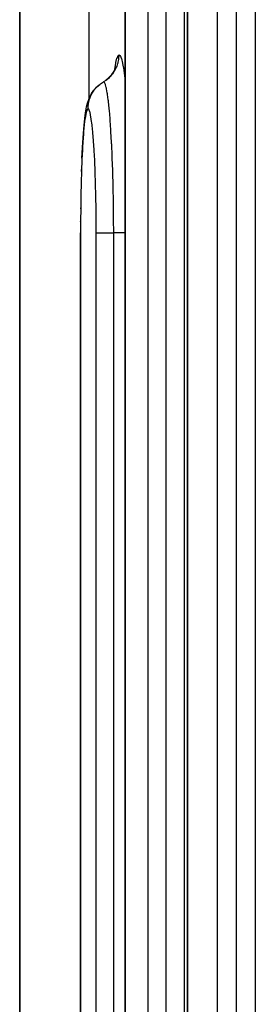
# Model space of a CAD drawing. Extents: x 24 to 1347, y -773 to 283.
# Drawn here: x 427 to 435, y -610 to -579 of the extents above; entities that cross this region are included whole.
import ezdxf

# ---------------------------------------------------------------- set-up
doc = ezdxf.new("R2010")
doc.units = 0
doc.linetypes.add('DASHED', pattern=[11.05, 8.7, -2.35])
doc.layers.get('0').update_dxf_attribs({"linetype": 'CONTINUOUS'})
doc.layers.add('NEVIDI', color=4, linetype='DASHED')

msp = doc.modelspace()

# ---------------------------------------------------------------- linework, layer by layer
at = {"color": 2}
for p, q in [((427.106591, -613.404158), (427.106591, -484.956861)), ((432.500569, -625.404148), (432.500569, -505.404157)), ((430.495743, -625.404148), (430.495743, -545.404156)), ((430.172027, -580.126085), (430.203309, -580.030819)), ((429.977869, -580.403525), (430.065696, -580.303799)), ((430.065696, -580.303799), (430.139362, -580.193212)), ((430.139362, -580.193212), (430.197511, -580.073714)), ((430.184313, -580.088668), (430.191261, -580.050292)), ((429.577507, -580.708921), (429.678967, -580.621871)), ((429.678967, -580.621871), (429.691629, -580.613521)), ((429.877416, -580.490578), (429.977869, -580.403525)), ((429.355505, -581.03984), (429.414299, -580.919813)), ((429.414299, -580.919813), (429.488762, -580.808848)), ((429.488762, -580.808848), (429.577507, -580.708921)), ((429.258113, -581.344734), (429.285365, -581.231766)), ((429.285365, -581.231766), (429.326642, -581.106826)), ((429.326642, -581.106826), (429.355505, -581.03984)), ((429.209771, -581.626081), (429.235192, -581.470676)), ((429.235192, -581.470676), (429.258113, -581.344734)), ((429.163698, -582.061798), (429.185946, -581.82332)), ((429.185946, -581.82332), (429.209771, -581.626081)), ((429.143144, -582.340442), (429.163698, -582.061798)), ((429.124787, -582.651703), (429.143144, -582.340442)), ((429.108614, -582.99423), (429.124787, -582.651703)), ((429.092906, -583.427713), (429.094659, -583.367231)), ((429.067907, -584.62487), (429.068105, -584.600944)), ((429.064479, -585.047711), (429.064507, -585.036739)), ((429.061427, -625.263146), (429.061427, -585.404155)), ((429.063571, -585.404157), (429.061427, -585.404155))]:
    msp.add_line(p, q, dxfattribs=at)
at = {"layer": 'NEVIDI', "color": 7, "linetype": 'CONTINUOUS'}
for p, q in [((429.325061, -481.404158), (429.325061, -581.111613)), ((427.108418, -484.797567), (427.108418, -613.404158)), ((432.507131, -505.404158), (432.507131, -625.404158)), ((433.470738, -625.404158), (433.470738, -505.404158)), ((434.076881, -625.404158), (434.076881, -505.404158)), ((434.682709, -505.404158), (434.682709, -625.404158)), ((430.499443, -545.404158), (430.499443, -625.404158)), ((431.233526, -625.404158), (431.233526, -545.404158)), ((431.816648, -625.404158), (431.816648, -545.404158)), ((432.399526, -545.404158), (432.399526, -625.404158)), ((430.235965, -579.772429), (430.27026, -579.695235)), ((430.27026, -579.695235), (430.273537, -579.690749)), ((430.273537, -579.690749), (430.302616, -579.672108)), ((430.29755, -579.772626), (430.302566, -579.682099)), ((430.302566, -579.682099), (430.302616, -579.672108)), ((430.302616, -579.672108), (430.335401, -579.69534)), ((430.335401, -579.69534), (430.338744, -579.700306)), ((430.338744, -579.700306), (430.343865, -579.708843)), ((430.343865, -579.708843), (430.374301, -579.782706)), ((430.164586, -580.128434), (430.196504, -579.933928)), ((430.196504, -579.933928), (430.199579, -579.918342)), ((430.199579, -579.918342), (430.232791, -579.782446)), ((430.227777, -580.052015), (430.235711, -580.032053)), ((430.232791, -579.782446), (430.235965, -579.772429)), ((430.235711, -580.032053), (430.264392, -579.946213)), ((430.264392, -579.946213), (430.270081, -579.925362)), ((430.270081, -579.925362), (430.275289, -579.904509)), ((430.275289, -579.904509), (430.292286, -579.815529)), ((430.292286, -579.815529), (430.295167, -579.793959)), ((430.295167, -579.793959), (430.29755, -579.772626)), ((430.374301, -579.782706), (430.377637, -579.793218)), ((430.377637, -579.793218), (430.412941, -579.934174)), ((430.412941, -579.934174), (430.416252, -579.950236)), ((430.416252, -579.950236), (430.451096, -580.149958)), ((430.021412, -580.367911), (430.081263, -580.300103)), ((430.081263, -580.300103), (430.094549, -580.283237)), ((430.094549, -580.283237), (430.107574, -580.26595)), ((430.107574, -580.26595), (430.157969, -580.190631)), ((430.157969, -580.190631), (430.16891, -580.172108)), ((430.162058, -580.146571), (430.164586, -580.128434)), ((430.16891, -580.172108), (430.179445, -580.153358)), ((430.179445, -580.153358), (430.219335, -580.071995)), ((430.219335, -580.071995), (430.227777, -580.052015)), ((430.451096, -580.149958), (430.454314, -580.171335)), ((430.454314, -580.171335), (430.487758, -580.425053)), ((429.617167, -580.677338), (429.633462, -580.662253)), ((429.633462, -580.662253), (429.688965, -580.615556)), ((429.688965, -580.615556), (429.706218, -580.602377)), ((429.706218, -580.602377), (429.723156, -580.590001)), ((429.723156, -580.590001), (429.741362, -580.577292)), ((429.741362, -580.577292), (429.800054, -580.540205)), ((429.803618, -580.538133), (429.812225, -580.533096)), ((429.821718, -580.546481), (429.803619, -580.538133)), ((429.812225, -580.533096), (429.887926, -580.483505)), ((429.828619, -580.554047), (429.821718, -580.546481)), ((429.831464, -580.557868), (429.828619, -580.554047)), ((429.85531, -580.606016), (429.831496, -580.557913)), ((429.861577, -580.623474), (429.85531, -580.606016)), ((429.864404, -580.632005), (429.861577, -580.623474)), ((429.888618, -580.721931), (429.864467, -580.6322)), ((429.887926, -580.483505), (429.905208, -580.470744)), ((429.905208, -580.470744), (429.922415, -580.457455)), ((429.922415, -580.457455), (429.990813, -580.398223)), ((429.990813, -580.398223), (430.006236, -580.383273)), ((430.006236, -580.383273), (430.021412, -580.367911)), ((430.487758, -580.425053), (430.490808, -580.45121)), ((430.490808, -580.45121), (430.495743, -580.498699)), ((429.392681, -580.99347), (429.429077, -580.920569)), ((429.429077, -580.920569), (429.43983, -580.90156)), ((429.43983, -580.90156), (429.445906, -580.89123)), ((429.445906, -580.89123), (429.457481, -580.872305)), ((429.457481, -580.872305), (429.501848, -580.807361)), ((429.501848, -580.807361), (429.514979, -580.790068)), ((429.514979, -580.790068), (429.524264, -580.778293)), ((429.524264, -580.778293), (429.538185, -580.761295)), ((429.538185, -580.761295), (429.588959, -580.705128)), ((429.588959, -580.705128), (429.604206, -580.689833)), ((429.604206, -580.689833), (429.617167, -580.677338)), ((429.894278, -580.747358), (429.888618, -580.721931)), ((429.897074, -580.760545), (429.894278, -580.747358)), ((429.921599, -580.894477), (429.897183, -580.761069)), ((429.926594, -580.925894), (429.921599, -580.894477)), ((429.929316, -580.943626), (429.926594, -580.925894)), ((429.953298, -581.11929), (429.929422, -580.944325)), ((429.304676, -581.393804), (429.309741, -581.303116)), ((429.309741, -581.303116), (429.312163, -581.281563)), ((429.312163, -581.281563), (429.312503, -581.278837)), ((429.312503, -581.278837), (429.315538, -581.256741)), ((429.315538, -581.256741), (429.332248, -581.170505)), ((429.325061, -581.287835), (429.325061, -581.289204)), ((429.332248, -581.170505), (429.337537, -581.149452)), ((429.337537, -581.149452), (429.339017, -581.143888)), ((429.339017, -581.143888), (429.345041, -581.122451)), ((429.345041, -581.122451), (429.372262, -581.042307)), ((429.372262, -581.042307), (429.380315, -581.022172)), ((429.380315, -581.022172), (429.383784, -581.013867)), ((429.383784, -581.013867), (429.392681, -580.99347)), ((429.957642, -581.155036), (429.953298, -581.11929)), ((429.960243, -581.177041), (429.957642, -581.155036)), ((429.983401, -581.393915), (429.960243, -581.177041)), ((429.229908, -581.587762), (429.20728, -581.723931)), ((429.232095, -581.576793), (429.229908, -581.587762)), ((429.255563, -581.481528), (429.232095, -581.576793)), ((429.257815, -581.474462), (429.255563, -581.481528)), ((429.28194, -581.420356), (429.257815, -581.474462)), ((429.284252, -581.4172), (429.28194, -581.420356)), ((429.304622, -581.404158), (429.284252, -581.4172)), ((429.304622, -581.404158), (429.304676, -581.393804)), ((429.327494, -581.420376), (429.304638, -581.404158)), ((429.329842, -581.423878), (429.327494, -581.420376)), ((429.354529, -581.481447), (429.329842, -581.423878)), ((429.356854, -581.488832), (429.354529, -581.481447)), ((429.381283, -581.587325), (429.356854, -581.488832)), ((429.383581, -581.598596), (429.381283, -581.587325)), ((429.407571, -581.737885), (429.383581, -581.598596)), ((429.987249, -581.433818), (429.983401, -581.393915)), ((429.989483, -581.457522), (429.987249, -581.433818)), ((429.989729, -581.460157), (429.989483, -581.457522)), ((430.011834, -581.718347), (429.989729, -581.460157)), ((429.182076, -581.929824), (429.16227, -582.139656)), ((429.184014, -581.911715), (429.182076, -581.929824)), ((429.20522, -581.738484), (429.184014, -581.911715)), ((429.20728, -581.723931), (429.20522, -581.738484)), ((429.409791, -581.752839), (429.407571, -581.737885)), ((429.432653, -581.929011), (429.409791, -581.752839)), ((429.434754, -581.947335), (429.432653, -581.929011)), ((430.014899, -581.757733), (430.011834, -581.718347)), ((430.017073, -581.786258), (430.014899, -581.757733)), ((430.017161, -581.787431), (430.017073, -581.786258)), ((430.037754, -582.083996), (430.017161, -581.787431)), ((429.160463, -582.161227), (429.142127, -582.406946)), ((429.16227, -582.139656), (429.160463, -582.161227)), ((429.45644, -582.159826), (429.434754, -581.947335)), ((429.458429, -582.181589), (429.45644, -582.159826)), ((429.478798, -582.429718), (429.458429, -582.181589)), ((430.04009, -582.120958), (430.037754, -582.083996)), ((430.042107, -582.153463), (430.04009, -582.120958)), ((430.060898, -582.486565), (430.042141, -582.154016)), ((429.140486, -582.431569), (429.124088, -582.706322)), ((429.142127, -582.406946), (429.140486, -582.431569)), ((429.480601, -582.454101), (429.478798, -582.429718)), ((429.499089, -582.731481), (429.480601, -582.454101)), ((430.062779, -582.523318), (430.060898, -582.486565)), ((430.064476, -582.557094), (430.062779, -582.523318)), ((430.064617, -582.559937), (430.064476, -582.557094)), ((430.081196, -582.925941), (430.064617, -582.559937)), ((429.122634, -582.733534), (429.108183, -583.035922)), ((429.124088, -582.706322), (429.122634, -582.733534)), ((429.50074, -582.758963), (429.499089, -582.731481)), ((429.51717, -583.063032), (429.50074, -582.758963)), ((429.106906, -583.065867), (429.094412, -583.395568)), ((429.108183, -583.035922), (429.106906, -583.065867)), ((429.518627, -583.09308), (429.51717, -583.063032)), ((429.532961, -583.424183), (429.518627, -583.09308)), ((430.082585, -582.960058), (430.081196, -582.925941)), ((430.08402, -582.99599), (430.082585, -582.960058)), ((430.084141, -582.999036), (430.08402, -582.99599)), ((430.098074, -583.392052), (430.084141, -582.999036)), ((429.093336, -583.427713), (429.0831, -583.775897)), ((429.094412, -583.395568), (429.093336, -583.427713)), ((429.534204, -583.456514), (429.532961, -583.424183)), ((429.546024, -583.805832), (429.534204, -583.456514)), ((430.099003, -583.421713), (430.098074, -583.392052)), ((430.100196, -583.46064), (430.099003, -583.421713)), ((430.100251, -583.462464), (430.100196, -583.46064)), ((430.111292, -583.877342), (430.100251, -583.462464)), ((429.08224, -583.809565), (429.074271, -584.173581)), ((429.0831, -583.775897), (429.08224, -583.809565)), ((429.54702, -583.839622), (429.546024, -583.805832)), ((429.55624, -584.204228), (429.54702, -583.839622)), ((430.111973, -583.907158), (430.111292, -583.877342)), ((430.112813, -583.944776), (430.111973, -583.907158)), ((430.112927, -583.949992), (430.112813, -583.944776)), ((430.120945, -584.383324), (430.112927, -583.949992)), ((429.073625, -584.208745), (429.067924, -584.588444)), ((429.074271, -584.173581), (429.073625, -584.208745)), ((429.556987, -584.239383), (429.55624, -584.204228)), ((429.563559, -584.619441), (429.556987, -584.239383)), ((430.121378, -584.412341), (430.120945, -584.383324)), ((430.121915, -584.449616), (430.121378, -584.412341)), ((430.122008, -584.456242), (430.121915, -584.449616)), ((430.126752, -584.901251), (430.122008, -584.456242)), ((429.067496, -584.62487), (429.064193, -585.01106)), ((429.067924, -584.588444), (429.067496, -584.62487)), ((429.56405, -584.65596), (429.563559, -584.619441)), ((429.567796, -585.04424), (429.56405, -584.65596)), ((429.063995, -585.047711), (429.063082, -585.404151)), ((429.064193, -585.01106), (429.063995, -585.047711)), ((429.568014, -585.081206), (429.567796, -585.04424)), ((429.568912, -585.404167), (429.568014, -585.081206)), ((430.12692, -584.924785), (430.126752, -584.901251)), ((430.127197, -584.966491), (430.12692, -584.924785)), ((430.127214, -584.969223), (430.127197, -584.966491)), ((430.128579, -585.40416), (430.127214, -584.969223)), ((429.061427, -585.404155), (429.062552, -585.404152)), ((429.063082, -585.404158), (429.063082, -625.404158)), ((429.568912, -625.404158), (429.568912, -585.404158)), ((429.568912, -585.404158), (429.579037, -585.404158)), ((429.579037, -585.404158), (429.580985, -585.404158)), ((429.580985, -585.404158), (429.584912, -585.404158)), ((429.584912, -585.404158), (429.606179, -585.404158)), ((429.606179, -585.404158), (429.61265, -585.404158)), ((429.61265, -585.404158), (429.619434, -585.404158)), ((429.619434, -585.404158), (429.648149, -585.404158)), ((429.648149, -585.404158), (429.661551, -585.404158)), ((429.661551, -585.404158), (429.671022, -585.404158)), ((429.671022, -585.404158), (429.704288, -585.404158)), ((429.704288, -585.404158), (429.726828, -585.404158)), ((429.726828, -585.404158), (429.738915, -585.404158)), ((429.738915, -585.404158), (429.773729, -585.404158)), ((429.773729, -585.404158), (429.807426, -585.404158)), ((429.807426, -585.404158), (429.82165, -585.404158)), ((429.82165, -585.404158), (429.855401, -585.404158)), ((429.855401, -585.404158), (429.901658, -585.404158)), ((429.901658, -585.404158), (429.917997, -585.404158)), ((429.917997, -585.404158), (429.948045, -585.404158)), ((429.948045, -585.404158), (430.007892, -585.404158)), ((430.007892, -585.404158), (430.025968, -585.404158)), ((430.025968, -585.404158), (430.050162, -585.404158)), ((430.050162, -585.404158), (430.124264, -585.404158)), ((430.124264, -585.404158), (430.128579, -585.404158)), ((430.128579, -625.404158), (430.128579, -585.404158)), ((430.137515, -585.404158), (430.128579, -585.404158)), ((430.206895, -585.404158), (430.137515, -585.404158)), ((430.234757, -585.404158), (430.206895, -585.404158)), ((430.252854, -585.404158), (430.234757, -585.404158)), ((430.308842, -585.404158), (430.252854, -585.404158)), ((430.341763, -585.404158), (430.308842, -585.404158)), ((430.357984, -585.404158), (430.341763, -585.404158)), ((430.401299, -585.404158), (430.357984, -585.404158)), ((430.436979, -585.404158), (430.401299, -585.404158)), ((430.451235, -585.404158), (430.436979, -585.404158)), ((430.482846, -585.404158), (430.451235, -585.404158)), ((430.495743, -585.404158), (430.482846, -585.404158))]:
    msp.add_line(p, q, dxfattribs=at)

doc.saveas('drawing.dxf')
